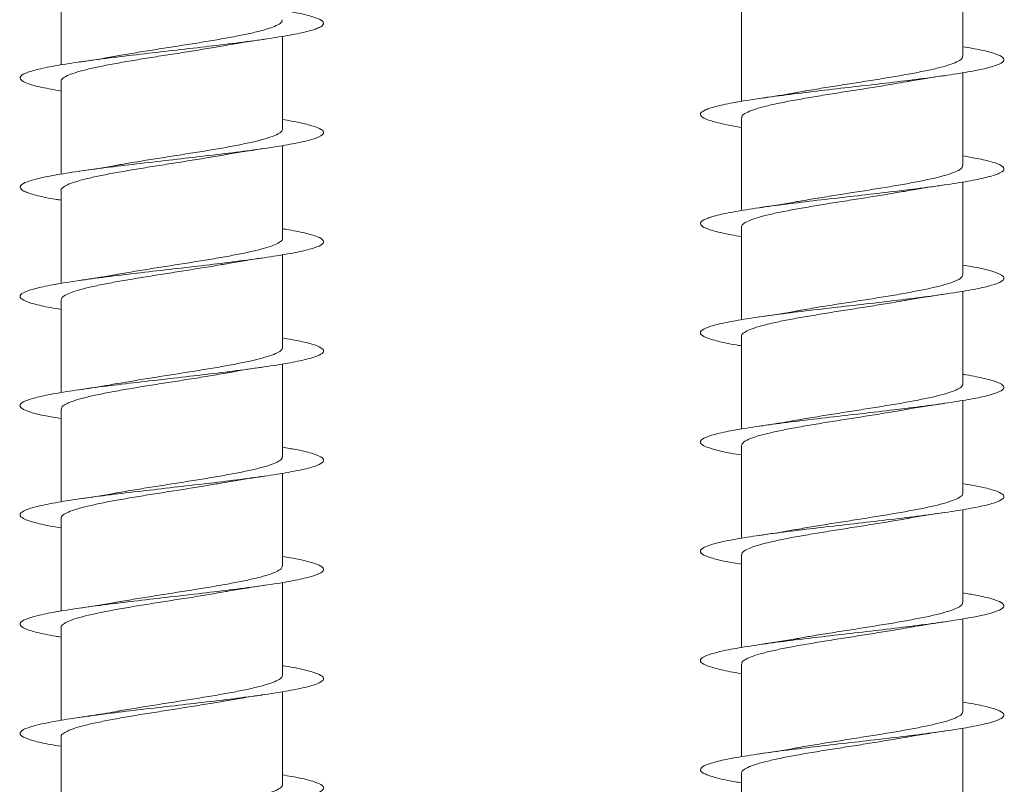
# Model space of a CAD drawing. Units: millimetres. Extents: x -713 to 941, y -507 to 708.
# Drawn here: x -214 to -197, y 605 to 618 of the extents above; entities that cross this region are included whole.
import ezdxf

# ---------------------------------------------------------------- set-up
doc = ezdxf.new("R2010")
doc.units = ezdxf.units.MM

msp = doc.modelspace()

# ---------------------------------------------------------------- linework, layer by layer
at = {"color": 7, "linetype": 'Continuous', "lineweight": 0}
for p, q in [((-198.079, 616.938), (-198.079, 618.464)), ((-212.936, 618.319), (-212.936, 616.794)), ((-201.729, 617.719), (-201.729, 616.193)), ((-209.286, 615.738), (-209.286, 617.264)), ((-198.079, 615.138), (-198.079, 616.663)), ((-212.936, 616.519), (-212.936, 614.993)), ((-201.729, 615.919), (-201.729, 614.394)), ((-209.286, 613.938), (-209.286, 615.465)), ((-212.936, 614.719), (-212.936, 613.192)), ((-198.079, 613.338), (-198.079, 614.864)), ((-201.729, 614.119), (-201.729, 612.593)), ((-209.286, 612.138), (-209.286, 613.664)), ((-198.079, 611.538), (-198.079, 613.065)), ((-212.936, 612.919), (-212.936, 611.393)), ((-201.729, 612.319), (-201.729, 610.792)), ((-209.286, 610.338), (-209.286, 611.864)), ((-198.079, 609.738), (-198.079, 611.264)), ((-212.936, 611.119), (-212.936, 609.594)), ((-201.729, 610.519), (-201.729, 608.993)), ((-209.286, 608.538), (-209.286, 610.064)), ((-198.079, 607.938), (-198.079, 609.464)), ((-212.936, 609.319), (-212.936, 607.792)), ((-201.729, 608.719), (-201.729, 607.194)), ((-209.286, 606.738), (-209.286, 608.265)), ((-198.079, 606.138), (-198.079, 607.664)), ((-212.936, 607.519), (-212.936, 605.992)), ((-201.729, 606.919), (-201.729, 605.392)), ((-209.286, 604.938), (-209.286, 606.464)), ((-198.079, 604.338), (-198.079, 605.865)), ((-212.936, 605.719), (-212.936, 604.193)), ((-201.729, 605.119), (-201.729, 603.592))]:
    msp.add_line(p, q, dxfattribs=at)
for points, knots in [([(-209.286, 617.692), (-209.208, 617.679), (-209.007, 617.646), (-208.787, 617.591), (-208.632, 617.53), (-208.593, 617.468), (-208.67, 617.407), (-208.858, 617.345), (-209.151, 617.284), (-209.533, 617.222), (-209.988, 617.161), (-210.494, 617.099), (-211.028, 617.038), (-211.566, 616.976), (-212.084, 616.915), (-212.557, 616.853), (-212.963, 616.792), (-213.285, 616.73), (-213.506, 616.669), (-213.618, 616.607), (-213.613, 616.546), (-213.494, 616.484), (-213.273, 616.423), (-213.047, 616.383), (-212.936, 616.363)], [0, 0, 0, 0, 0.029616, 0.075904, 0.122188, 0.168467, 0.214743, 0.261018, 0.307289, 0.35356, 0.399831, 0.446101, 0.492375, 0.538649, 0.584926, 0.631206, 0.677491, 0.723781, 0.770076, 0.816378, 0.862686, 0.908994, 0.955297, 1, 1, 1, 1]), ([(-209.291, 617.538), (-209.292, 617.526), (-209.294, 617.498), (-209.359, 617.453), (-209.474, 617.404), (-209.639, 617.355), (-209.846, 617.306), (-210.091, 617.257), (-210.363, 617.208), (-210.66, 617.159), (-210.967, 617.111), (-211.282, 617.061), (-211.587, 617.013), (-211.835, 616.972), (-211.967, 616.948), (-212.011, 616.94)], [0, 0, 0, 0, 0.0613105, 0.1419043, 0.2248329, 0.3054318, 0.3883595, 0.4689565, 0.5518893, 0.632483, 0.715418, 0.7960144, 0.8789405, 0.9595383, 1, 1, 1, 1]), ([(-210.218, 617.115), (-210.168, 617.124), (-210.042, 617.147), (-209.83, 617.18), (-209.666, 617.205), (-209.59, 617.216)], [0, 0, 0, 0, 0.260992, 0.654301, 1, 1, 1, 1]), ([(-212.931, 616.519), (-212.932, 616.523), (-212.94, 616.543), (-212.901, 616.58), (-212.813, 616.628), (-212.67, 616.677), (-212.485, 616.726), (-212.257, 616.775), (-211.998, 616.824), (-211.711, 616.873), (-211.41, 616.922), (-211.096, 616.971), (-210.787, 617.02), (-210.487, 617.068), (-210.307, 617.1), (-210.218, 617.115)], [0, 0, 0, 0, 0.020457, 0.101286, 0.184462, 0.265296, 0.348465, 0.429302, 0.512474, 0.59331, 0.676488, 0.757315, 0.840491, 0.921329, 1, 1, 1, 1]), ([(-198.079, 617.093), (-197.974, 617.075), (-197.752, 617.036), (-197.531, 616.976), (-197.405, 616.915), (-197.394, 616.853), (-197.499, 616.792), (-197.714, 616.73), (-198.03, 616.669), (-198.431, 616.607), (-198.902, 616.546), (-199.417, 616.484), (-199.955, 616.423), (-200.491, 616.361), (-200.999, 616.299), (-201.458, 616.238), (-201.844, 616.176), (-202.142, 616.115), (-202.336, 616.053), (-202.42, 615.992), (-202.387, 615.93), (-202.239, 615.869), (-202.018, 615.814), (-201.813, 615.779), (-201.729, 615.764)], [0, 0, 0, 0, 0.041745, 0.088031, 0.134317, 0.180607, 0.226902, 0.273203, 0.319508, 0.365821, 0.41214, 0.458461, 0.504771, 0.551078, 0.597379, 0.643675, 0.689964, 0.736254, 0.782539, 0.828823, 0.875104, 0.921386, 0.967666, 1, 1, 1, 1]), ([(-212.011, 616.941), (-212.03, 616.938), (-212.213, 616.902), (-212.435, 616.869), (-212.635, 616.841)], [0, 0, 0, 0, 0.104387, 1, 1, 1, 1]), ([(-198.085, 616.938), (-198.084, 616.93), (-198.08, 616.906), (-198.13, 616.866), (-198.231, 616.817), (-198.384, 616.768), (-198.58, 616.719), (-198.816, 616.67), (-199.081, 616.621), (-199.373, 616.572), (-199.678, 616.524), (-199.992, 616.474), (-200.3, 616.426), (-200.578, 616.381), (-200.737, 616.352), (-200.808, 616.339)], [0, 0, 0, 0, 0.0395986, 0.1201121, 0.2029692, 0.283484, 0.3663424, 0.4468609, 0.5297169, 0.610233, 0.6930857, 0.7736071, 0.8564607, 0.9369743, 1, 1, 1, 1]), ([(-201.722, 615.919), (-201.723, 615.927), (-201.727, 615.952), (-201.675, 615.993), (-201.573, 616.041), (-201.418, 616.091), (-201.221, 616.139), (-200.984, 616.188), (-200.718, 616.237), (-200.425, 616.286), (-200.12, 616.335), (-199.806, 616.384), (-199.498, 616.433), (-199.227, 616.477), (-199.074, 616.504), (-199.01, 616.516)], [0, 0, 0, 0, 0.042163, 0.122937, 0.206055, 0.28683, 0.369943, 0.450716, 0.533832, 0.614606, 0.69772, 0.778488, 0.861605, 0.942377, 1, 1, 1, 1]), ([(-199.01, 616.514), (-198.992, 616.518), (-198.813, 616.554), (-198.585, 616.587), (-198.381, 616.616)], [0, 0, 0, 0, 0.101316, 1, 1, 1, 1]), ([(-200.808, 616.342), (-200.852, 616.333), (-201.034, 616.298), (-201.259, 616.265), (-201.429, 616.24)], [0, 0, 0, 0, 0.240716, 1, 1, 1, 1]), ([(-209.286, 615.892), (-209.237, 615.884), (-209.06, 615.856), (-208.846, 615.807), (-208.66, 615.746), (-208.593, 615.684), (-208.639, 615.623), (-208.8, 615.561), (-209.065, 615.5), (-209.426, 615.438), (-209.864, 615.377), (-210.359, 615.315), (-210.889, 615.254), (-211.429, 615.192), (-211.955, 615.131), (-212.441, 615.069), (-212.867, 615.008), (-213.211, 614.946), (-213.46, 614.884), (-213.599, 614.823), (-213.625, 614.761), (-213.537, 614.7), (-213.331, 614.638), (-213.123, 614.593), (-212.963, 614.568), (-212.936, 614.564)], [0, 0, 0, 0, 0.017631, 0.063935, 0.110239, 0.156542, 0.202851, 0.249161, 0.295479, 0.341795, 0.388123, 0.434452, 0.48079, 0.527132, 0.573469, 0.619798, 0.666121, 0.712439, 0.758753, 0.805064, 0.851371, 0.897676, 0.943978, 0.99028, 1, 1, 1, 1]), ([(-209.287, 615.738), (-209.291, 615.723), (-209.3, 615.691), (-209.378, 615.643), (-209.505, 615.594), (-209.678, 615.545), (-209.894, 615.496), (-210.144, 615.447), (-210.424, 615.398), (-210.721, 615.35), (-211.033, 615.3), (-211.344, 615.252), (-211.65, 615.203), (-211.872, 615.166), (-211.983, 615.145), (-212.004, 615.141)], [0, 0, 0, 0, 0.077086, 0.160195, 0.240965, 0.324076, 0.404842, 0.487954, 0.568723, 0.651837, 0.7326, 0.815711, 0.896479, 0.979583, 1, 1, 1, 1]), ([(-210.221, 615.314), (-210.211, 615.316), (-210.118, 615.334), (-209.909, 615.368), (-209.7, 615.399), (-209.589, 615.416)], [0, 0, 0, 0, 0.058807, 0.497833, 1, 1, 1, 1]), ([(-212.935, 614.719), (-212.935, 614.719), (-212.944, 614.736), (-212.912, 614.769), (-212.836, 614.819), (-212.704, 614.867), (-212.525, 614.916), (-212.308, 614.965), (-212.053, 615.014), (-211.773, 615.063), (-211.471, 615.112), (-211.162, 615.161), (-210.848, 615.21), (-210.547, 615.259), (-210.334, 615.294), (-210.235, 615.312), (-210.222, 615.315)], [0, 0, 0, 0, 0.002452, 0.085688, 0.166583, 0.24982, 0.33071, 0.413948, 0.494837, 0.578068, 0.658963, 0.742197, 0.823087, 0.906314, 0.987204, 1, 1, 1, 1]), ([(-198.079, 615.292), (-198.001, 615.279), (-197.802, 615.246), (-197.583, 615.192), (-197.425, 615.131), (-197.386, 615.069), (-197.461, 615.008), (-197.649, 614.946), (-197.94, 614.884), (-198.322, 614.823), (-198.775, 614.761), (-199.281, 614.7), (-199.815, 614.638), (-200.354, 614.577), (-200.872, 614.515), (-201.345, 614.454), (-201.752, 614.392), (-202.074, 614.331), (-202.297, 614.269), (-202.409, 614.208), (-202.407, 614.146), (-202.288, 614.085), (-202.068, 614.024), (-201.841, 613.983), (-201.729, 613.963)], [0, 0, 0, 0, 0.029035, 0.075343, 0.121647, 0.167943, 0.214233, 0.260518, 0.306799, 0.353074, 0.399349, 0.44562, 0.491891, 0.538159, 0.58443, 0.630699, 0.676971, 0.723244, 0.769522, 0.815801, 0.862086, 0.908373, 0.95467, 1, 1, 1, 1]), ([(-212.005, 615.142), (-212.024, 615.138), (-212.122, 615.12), (-212.331, 615.086), (-212.531, 615.056), (-212.637, 615.04)], [0, 0, 0, 0, 0.10228, 0.521447, 1, 1, 1, 1]), ([(-198.084, 615.138), (-198.084, 615.127), (-198.085, 615.1), (-198.146, 615.056), (-198.259, 615.007), (-198.42, 614.958), (-198.626, 614.909), (-198.867, 614.86), (-199.14, 614.811), (-199.433, 614.762), (-199.743, 614.713), (-200.055, 614.665), (-200.363, 614.615), (-200.613, 614.575), (-200.749, 614.55), (-200.794, 614.542)], [0, 0, 0, 0, 0.0554344, 0.1386091, 0.2194399, 0.3026168, 0.3834454, 0.466619, 0.5474498, 0.6306252, 0.7114602, 0.7946324, 0.8754653, 0.9586459, 1, 1, 1, 1]), ([(-201.723, 614.119), (-201.725, 614.124), (-201.732, 614.145), (-201.69, 614.182), (-201.598, 614.231), (-201.454, 614.28), (-201.264, 614.329), (-201.036, 614.378), (-200.773, 614.427), (-200.488, 614.476), (-200.183, 614.525), (-199.872, 614.574), (-199.56, 614.623), (-199.269, 614.67), (-199.094, 614.701), (-199.013, 614.715)], [0, 0, 0, 0, 0.02418, 0.10741, 0.188288, 0.271517, 0.352394, 0.435624, 0.516506, 0.599734, 0.680611, 0.763843, 0.844721, 0.927947, 1, 1, 1, 1]), ([(-199.013, 614.714), (-198.963, 614.723), (-198.837, 614.746), (-198.625, 614.78), (-198.461, 614.804), (-198.384, 614.816)], [0, 0, 0, 0, 0.262012, 0.654432, 1, 1, 1, 1]), ([(-200.794, 614.543), (-200.814, 614.539), (-200.912, 614.52), (-201.121, 614.486), (-201.321, 614.456), (-201.428, 614.44)], [0, 0, 0, 0, 0.104067, 0.52213, 1, 1, 1, 1]), ([(-209.286, 614.093), (-209.268, 614.09), (-209.117, 614.067), (-208.911, 614.023), (-208.696, 613.962), (-208.599, 613.9), (-208.616, 613.839), (-208.747, 613.777), (-208.988, 613.716), (-209.325, 613.654), (-209.746, 613.593), (-210.228, 613.531), (-210.751, 613.469), (-211.29, 613.408), (-211.821, 613.346), (-212.32, 613.285), (-212.763, 613.223), (-213.131, 613.162), (-213.404, 613.1), (-213.574, 613.039), (-213.629, 612.977), (-213.571, 612.916), (-213.394, 612.854), (-213.179, 612.804), (-212.994, 612.774), (-212.936, 612.765)], [0, 0, 0, 0, 0.00628, 0.052602, 0.09893, 0.14526, 0.19159, 0.237914, 0.284228, 0.330539, 0.376845, 0.423148, 0.469446, 0.515744, 0.562038, 0.608332, 0.654624, 0.70092, 0.747213, 0.793512, 0.839811, 0.886115, 0.93242, 0.978732, 1, 1, 1, 1]), ([(-209.289, 613.938), (-209.288, 613.936), (-209.28, 613.917), (-209.315, 613.882), (-209.399, 613.833), (-209.536, 613.784), (-209.72, 613.735), (-209.942, 613.686), (-210.2, 613.637), (-210.482, 613.588), (-210.786, 613.539), (-211.096, 613.491), (-211.41, 613.441), (-211.709, 613.393), (-211.91, 613.359), (-211.998, 613.343), (-212.002, 613.342)], [0, 0, 0, 0, 0.011961, 0.095181, 0.176049, 0.259269, 0.340142, 0.423355, 0.504231, 0.587446, 0.668323, 0.751543, 0.832416, 0.915631, 0.996505, 1, 1, 1, 1]), ([(-210.223, 613.514), (-210.211, 613.516), (-210.118, 613.534), (-209.909, 613.568), (-209.7, 613.599), (-209.589, 613.616)], [0, 0, 0, 0, 0.06163, 0.499448, 1, 1, 1, 1]), ([(-212.932, 612.919), (-212.93, 612.932), (-212.926, 612.962), (-212.855, 613.008), (-212.734, 613.057), (-212.566, 613.106), (-212.355, 613.155), (-212.109, 613.204), (-211.831, 613.253), (-211.536, 613.302), (-211.225, 613.351), (-210.913, 613.4), (-210.606, 613.449), (-210.374, 613.487), (-210.253, 613.509), (-210.223, 613.515)], [0, 0, 0, 0, 0.067687, 0.150924, 0.231815, 0.315043, 0.395937, 0.479173, 0.560056, 0.643291, 0.724184, 0.80742, 0.888309, 0.97154, 1, 1, 1, 1]), ([(-198.079, 613.492), (-198.031, 613.485), (-197.855, 613.457), (-197.641, 613.408), (-197.455, 613.346), (-197.385, 613.285), (-197.431, 613.223), (-197.589, 613.162), (-197.855, 613.1), (-198.214, 613.039), (-198.652, 612.977), (-199.146, 612.916), (-199.675, 612.854), (-200.215, 612.793), (-200.741, 612.731), (-201.228, 612.67), (-201.654, 612.608), (-202.001, 612.547), (-202.25, 612.485), (-202.392, 612.424), (-202.418, 612.362), (-202.332, 612.301), (-202.126, 612.239), (-201.918, 612.194), (-201.757, 612.169), (-201.729, 612.164)], [0, 0, 0, 0, 0.0171849, 0.0634891, 0.1097939, 0.1560968, 0.2023984, 0.2487027, 0.2950068, 0.3413128, 0.3876223, 0.433934, 0.4802495, 0.5265733, 0.5728992, 0.619232, 0.6655712, 0.7119128, 0.7582453, 0.8045745, 0.8508958, 0.8972115, 0.9435245, 0.9898342, 1, 1, 1, 1]), ([(-212.002, 613.343), (-212.059, 613.332), (-212.188, 613.309), (-212.401, 613.275), (-212.56, 613.252), (-212.634, 613.241)], [0, 0, 0, 0, 0.293124, 0.66819, 1, 1, 1, 1]), ([(-198.081, 613.338), (-198.084, 613.324), (-198.091, 613.293), (-198.165, 613.246), (-198.288, 613.197), (-198.46, 613.148), (-198.672, 613.099), (-198.922, 613.05), (-199.198, 613.001), (-199.497, 612.952), (-199.806, 612.903), (-200.12, 612.854), (-200.423, 612.806), (-200.653, 612.768), (-200.767, 612.747), (-200.795, 612.742)], [0, 0, 0, 0, 0.073429, 0.154245, 0.237411, 0.318228, 0.401391, 0.482207, 0.565369, 0.64619, 0.729357, 0.81017, 0.893335, 0.974153, 1, 1, 1, 1]), ([(-199.013, 612.915), (-199.002, 612.916), (-198.91, 612.934), (-198.702, 612.968), (-198.493, 612.999), (-198.382, 613.016)], [0, 0, 0, 0, 0.056415, 0.496512, 1, 1, 1, 1]), ([(-201.726, 612.319), (-201.727, 612.321), (-201.735, 612.338), (-201.702, 612.373), (-201.622, 612.421), (-201.486, 612.47), (-201.307, 612.519), (-201.085, 612.568), (-200.831, 612.617), (-200.547, 612.666), (-200.247, 612.715), (-199.935, 612.764), (-199.624, 612.813), (-199.321, 612.862), (-199.115, 612.896), (-199.02, 612.914), (-199.013, 612.915)], [0, 0, 0, 0, 0.008512, 0.089386, 0.172618, 0.253494, 0.336715, 0.417592, 0.500817, 0.581699, 0.664919, 0.745801, 0.829025, 0.909904, 0.99313, 1, 1, 1, 1]), ([(-200.795, 612.742), (-200.814, 612.739), (-200.913, 612.72), (-201.121, 612.686), (-201.321, 612.656), (-201.428, 612.641)], [0, 0, 0, 0, 0.103573, 0.521958, 1, 1, 1, 1]), ([(-209.286, 612.293), (-209.183, 612.275), (-208.963, 612.237), (-208.742, 612.178), (-208.613, 612.116), (-208.6, 612.055), (-208.703, 611.993), (-208.916, 611.932), (-209.23, 611.87), (-209.629, 611.809), (-210.098, 611.747), (-210.612, 611.685), (-211.15, 611.624), (-211.686, 611.562), (-212.195, 611.501), (-212.655, 611.439), (-213.044, 611.378), (-213.344, 611.316), (-213.541, 611.255), (-213.627, 611.193), (-213.597, 611.132), (-213.451, 611.07), (-213.23, 611.014), (-213.023, 610.979), (-212.936, 610.964)], [0, 0, 0, 0, 0.040735, 0.087025, 0.133312, 0.179598, 0.22588, 0.272165, 0.318447, 0.364732, 0.411016, 0.457305, 0.503596, 0.549893, 0.596192, 0.642499, 0.68881, 0.735128, 0.781448, 0.827768, 0.874078, 0.920382, 0.966679, 1, 1, 1, 1]), ([(-209.292, 612.138), (-209.29, 612.132), (-209.284, 612.11), (-209.328, 612.072), (-209.423, 612.023), (-209.571, 611.974), (-209.761, 611.925), (-209.993, 611.876), (-210.255, 611.827), (-210.545, 611.778), (-210.848, 611.729), (-211.162, 611.68), (-211.471, 611.632), (-211.761, 611.584), (-211.933, 611.554), (-212.015, 611.539)], [0, 0, 0, 0, 0.029853, 0.110396, 0.193273, 0.273806, 0.35668, 0.437223, 0.520093, 0.600633, 0.683511, 0.764044, 0.846922, 0.927458, 1, 1, 1, 1]), ([(-210.217, 611.714), (-210.196, 611.718), (-210.017, 611.754), (-209.789, 611.787), (-209.588, 611.816)], [0, 0, 0, 0, 0.1158455, 1, 1, 1, 1]), ([(-212.929, 611.119), (-212.93, 611.129), (-212.931, 611.156), (-212.873, 611.198), (-212.764, 611.247), (-212.604, 611.296), (-212.402, 611.345), (-212.161, 611.394), (-211.891, 611.443), (-211.597, 611.492), (-211.291, 611.541), (-210.976, 611.59), (-210.67, 611.638), (-210.411, 611.681), (-210.27, 611.706), (-210.217, 611.716)], [0, 0, 0, 0, 0.051923, 0.132676, 0.215772, 0.296519, 0.37962, 0.460366, 0.543461, 0.624214, 0.707307, 0.788065, 0.871161, 0.951913, 1, 1, 1, 1]), ([(-198.079, 611.693), (-198.062, 611.691), (-197.912, 611.668), (-197.708, 611.624), (-197.49, 611.562), (-197.393, 611.501), (-197.407, 611.439), (-197.538, 611.378), (-197.777, 611.316), (-198.114, 611.255), (-198.533, 611.193), (-199.015, 611.132), (-199.538, 611.07), (-200.077, 611.009), (-200.609, 610.947), (-201.108, 610.886), (-201.552, 610.824), (-201.92, 610.763), (-202.195, 610.701), (-202.365, 610.64), (-202.423, 610.578), (-202.364, 610.517), (-202.19, 610.455), (-201.973, 610.404), (-201.788, 610.374), (-201.729, 610.365)], [0, 0, 0, 0, 0.005828, 0.052126, 0.098432, 0.144741, 0.191057, 0.237376, 0.283703, 0.330031, 0.376362, 0.422678, 0.468991, 0.515298, 0.561603, 0.607903, 0.654201, 0.700493, 0.746786, 0.793079, 0.83937, 0.885664, 0.931958, 0.978253, 1, 1, 1, 1]), ([(-212.015, 611.542), (-212.056, 611.534), (-212.237, 611.498), (-212.461, 611.466), (-212.634, 611.441)], [0, 0, 0, 0, 0.224432, 1, 1, 1, 1]), ([(-198.081, 611.538), (-198.08, 611.537), (-198.072, 611.519), (-198.105, 611.485), (-198.184, 611.436), (-198.32, 611.387), (-198.499, 611.338), (-198.721, 611.289), (-198.975, 611.24), (-199.259, 611.191), (-199.559, 611.142), (-199.871, 611.093), (-200.182, 611.045), (-200.486, 610.995), (-200.693, 610.961), (-200.789, 610.943), (-200.798, 610.941)], [0, 0, 0, 0, 0.0082419, 0.0890098, 0.1721251, 0.2528953, 0.3360008, 0.4167728, 0.4998818, 0.5806508, 0.6637602, 0.7445294, 0.8276454, 0.9084124, 0.9915265, 1, 1, 1, 1]), ([(-199, 611.117), (-198.988, 611.119), (-198.806, 611.155), (-198.587, 611.187), (-198.382, 611.216)], [0, 0, 0, 0, 0.062724, 1, 1, 1, 1]), ([(-201.726, 610.519), (-201.723, 610.533), (-201.716, 610.564), (-201.642, 610.611), (-201.519, 610.66), (-201.347, 610.709), (-201.135, 610.758), (-200.884, 610.807), (-200.608, 610.856), (-200.309, 610.905), (-200.001, 610.954), (-199.686, 611.003), (-199.383, 611.052), (-199.149, 611.09), (-199.031, 611.112), (-199, 611.118)], [0, 0, 0, 0, 0.073394, 0.153897, 0.236734, 0.317236, 0.400072, 0.480577, 0.563409, 0.643913, 0.726749, 0.807254, 0.890086, 0.970587, 1, 1, 1, 1]), ([(-200.798, 610.942), (-200.856, 610.932), (-200.986, 610.908), (-201.199, 610.874), (-201.355, 610.851), (-201.428, 610.84)], [0, 0, 0, 0, 0.2961, 0.67108, 1, 1, 1, 1]), ([(-209.286, 610.492), (-209.211, 610.48), (-209.014, 610.447), (-208.795, 610.394), (-208.635, 610.332), (-208.593, 610.27), (-208.665, 610.209), (-208.851, 610.147), (-209.139, 610.086), (-209.519, 610.024), (-209.972, 609.963), (-210.477, 609.901), (-211.011, 609.84), (-211.55, 609.778), (-212.069, 609.717), (-212.543, 609.655), (-212.952, 609.594), (-213.276, 609.532), (-213.501, 609.471), (-213.615, 609.409), (-213.615, 609.348), (-213.501, 609.286), (-213.27, 609.225), (-213.071, 609.184), (-212.936, 609.163), (-212.936, 609.163)], [0, 0, 0, 0, 0.027971, 0.074242, 0.120515, 0.166793, 0.213077, 0.259364, 0.305657, 0.351957, 0.398261, 0.444564, 0.49086, 0.53715, 0.583434, 0.629713, 0.675989, 0.722261, 0.76853, 0.814797, 0.861064, 0.90733, 0.953599, 0.999867, 1, 1, 1, 1]), ([(-209.292, 610.338), (-209.291, 610.329), (-209.289, 610.303), (-209.343, 610.262), (-209.45, 610.213), (-209.606, 610.164), (-209.807, 610.115), (-210.044, 610.066), (-210.314, 610.017), (-210.605, 609.968), (-210.913, 609.919), (-211.225, 609.871), (-211.535, 609.821), (-211.798, 609.779), (-211.946, 609.752), (-212.003, 609.741)], [0, 0, 0, 0, 0.0456404, 0.1287791, 0.2095809, 0.2927178, 0.3735177, 0.4566606, 0.537456, 0.6205941, 0.7013893, 0.7845321, 0.8653313, 0.9484653, 1, 1, 1, 1]), ([(-210.222, 609.914), (-210.171, 609.923), (-210.045, 609.946), (-209.831, 609.98), (-209.667, 610.004), (-209.589, 610.016)], [0, 0, 0, 0, 0.264108, 0.655153, 1, 1, 1, 1]), ([(-212.93, 609.319), (-212.931, 609.326), (-212.936, 609.349), (-212.889, 609.388), (-212.79, 609.437), (-212.641, 609.486), (-212.446, 609.535), (-212.214, 609.584), (-211.948, 609.633), (-211.66, 609.682), (-211.353, 609.731), (-211.042, 609.78), (-210.731, 609.829), (-210.453, 609.874), (-210.291, 609.903), (-210.222, 609.915)], [0, 0, 0, 0, 0.033974, 0.117223, 0.198124, 0.281367, 0.362274, 0.445515, 0.526417, 0.609661, 0.69056, 0.773809, 0.854711, 0.937959, 1, 1, 1, 1]), ([(-198.079, 609.893), (-197.977, 609.875), (-197.758, 609.837), (-197.537, 609.778), (-197.406, 609.717), (-197.393, 609.655), (-197.494, 609.594), (-197.706, 609.532), (-198.018, 609.471), (-198.418, 609.409), (-198.885, 609.348), (-199.4, 609.286), (-199.937, 609.225), (-200.473, 609.163), (-200.983, 609.102), (-201.443, 609.04), (-201.833, 608.979), (-202.133, 608.917), (-202.332, 608.855), (-202.419, 608.794), (-202.391, 608.732), (-202.245, 608.671), (-202.025, 608.615), (-201.817, 608.579), (-201.729, 608.564)], [0, 0, 0, 0, 0.040173, 0.086479, 0.13278, 0.179077, 0.225373, 0.271661, 0.317949, 0.364234, 0.41052, 0.456804, 0.503091, 0.549376, 0.595666, 0.641955, 0.68825, 0.734549, 0.780852, 0.82716, 0.873475, 0.919798, 0.96612, 1, 1, 1, 1]), ([(-212.003, 609.742), (-212.023, 609.739), (-212.121, 609.72), (-212.331, 609.686), (-212.531, 609.656), (-212.637, 609.64)], [0, 0, 0, 0, 0.103614, 0.522028, 1, 1, 1, 1]), ([(-198.084, 609.738), (-198.082, 609.734), (-198.075, 609.712), (-198.117, 609.675), (-198.209, 609.626), (-198.353, 609.577), (-198.542, 609.528), (-198.77, 609.479), (-199.033, 609.43), (-199.318, 609.381), (-199.624, 609.332), (-199.934, 609.283), (-200.246, 609.234), (-200.543, 609.186), (-200.722, 609.155), (-200.809, 609.139)], [0, 0, 0, 0, 0.023827, 0.106698, 0.187235, 0.270106, 0.35064, 0.433514, 0.514057, 0.596927, 0.677462, 0.760335, 0.840873, 0.923749, 1, 1, 1, 1]), ([(-199.009, 609.314), (-198.987, 609.319), (-198.808, 609.355), (-198.581, 609.387), (-198.382, 609.416)], [0, 0, 0, 0, 0.122834, 1, 1, 1, 1]), ([(-201.723, 608.719), (-201.723, 608.73), (-201.722, 608.757), (-201.661, 608.801), (-201.548, 608.85), (-201.386, 608.899), (-201.18, 608.948), (-200.939, 608.997), (-200.666, 609.046), (-200.373, 609.095), (-200.063, 609.144), (-199.752, 609.193), (-199.443, 609.242), (-199.192, 609.283), (-199.056, 609.308), (-199.01, 609.316)], [0, 0, 0, 0, 0.055628, 0.138715, 0.21946, 0.30255, 0.383296, 0.466381, 0.547132, 0.630218, 0.710961, 0.794053, 0.8748, 0.957884, 1, 1, 1, 1]), ([(-200.809, 609.141), (-200.848, 609.134), (-201.028, 609.098), (-201.252, 609.066), (-201.427, 609.041)], [0, 0, 0, 0, 0.2152355, 1, 1, 1, 1]), ([(-209.286, 608.692), (-209.241, 608.685), (-209.067, 608.658), (-208.853, 608.609), (-208.665, 608.548), (-208.593, 608.486), (-208.636, 608.425), (-208.792, 608.363), (-209.056, 608.302), (-209.414, 608.24), (-209.85, 608.179), (-210.343, 608.117), (-210.872, 608.056), (-211.411, 607.994), (-211.937, 607.933), (-212.426, 607.871), (-212.853, 607.81), (-213.201, 607.748), (-213.452, 607.687), (-213.597, 607.625), (-213.626, 607.564), (-213.542, 607.502), (-213.339, 607.44), (-213.13, 607.395), (-212.967, 607.369), (-212.936, 607.364)], [0, 0, 0, 0, 0.016188, 0.062528, 0.108862, 0.155193, 0.201512, 0.247831, 0.294143, 0.340452, 0.386759, 0.433064, 0.479366, 0.525669, 0.571974, 0.618278, 0.664583, 0.710892, 0.757202, 0.803519, 0.849838, 0.896165, 0.942497, 0.988833, 1, 1, 1, 1]), ([(-209.291, 608.538), (-209.292, 608.526), (-209.294, 608.497), (-209.361, 608.452), (-209.478, 608.403), (-209.644, 608.354), (-209.852, 608.305), (-210.098, 608.256), (-210.371, 608.207), (-210.668, 608.158), (-210.976, 608.109), (-211.29, 608.06), (-211.595, 608.011), (-211.841, 607.971), (-211.971, 607.947), (-212.013, 607.939)], [0, 0, 0, 0, 0.063445, 0.143977, 0.226844, 0.307376, 0.390245, 0.470777, 0.553652, 0.634184, 0.717049, 0.797588, 0.880456, 0.960988, 1, 1, 1, 1]), ([(-212.931, 607.519), (-212.933, 607.522), (-212.94, 607.542), (-212.902, 607.578), (-212.816, 607.627), (-212.675, 607.676), (-212.49, 607.725), (-212.264, 607.774), (-212.006, 607.823), (-211.719, 607.872), (-211.418, 607.921), (-211.105, 607.97), (-210.795, 608.018), (-210.493, 608.067), (-210.311, 608.099), (-210.22, 608.115)], [0, 0, 0, 0, 0.018274, 0.099163, 0.182398, 0.263291, 0.346533, 0.427422, 0.510664, 0.591551, 0.67479, 0.755682, 0.838917, 0.919812, 1, 1, 1, 1]), ([(-210.22, 608.115), (-210.21, 608.117), (-210.118, 608.134), (-209.911, 608.168), (-209.702, 608.199), (-209.591, 608.216)], [0, 0, 0, 0, 0.054931, 0.495715, 1, 1, 1, 1]), ([(-198.079, 608.092), (-198.005, 608.08), (-197.809, 608.047), (-197.589, 607.994), (-197.429, 607.933), (-197.385, 607.871), (-197.457, 607.81), (-197.64, 607.748), (-197.929, 607.687), (-198.307, 607.625), (-198.759, 607.564), (-199.263, 607.502), (-199.797, 607.44), (-200.337, 607.379), (-200.855, 607.317), (-201.331, 607.256), (-201.74, 607.194), (-202.066, 607.133), (-202.291, 607.071), (-202.408, 607.01), (-202.408, 606.948), (-202.297, 606.887), (-202.065, 606.825), (-201.867, 606.784), (-201.73, 606.763), (-201.729, 606.763)], [0, 0, 0, 0, 0.0275067, 0.0737766, 0.1200437, 0.1663142, 0.2125849, 0.2588598, 0.3051344, 0.3514158, 0.3977011, 0.4439902, 0.4902884, 0.5365919, 0.582897, 0.629201, 0.6754964, 0.7217862, 0.7680687, 0.8143494, 0.8606225, 0.9068978, 0.9531679, 0.9994379, 1, 1, 1, 1]), ([(-212.013, 607.941), (-212.033, 607.937), (-212.216, 607.901), (-212.437, 607.869), (-212.635, 607.841)], [0, 0, 0, 0, 0.104752, 1, 1, 1, 1]), ([(-198.085, 607.938), (-198.084, 607.93), (-198.08, 607.905), (-198.132, 607.864), (-198.234, 607.816), (-198.389, 607.767), (-198.585, 607.718), (-198.822, 607.669), (-199.089, 607.62), (-199.381, 607.571), (-199.686, 607.522), (-200, 607.473), (-200.308, 607.424), (-200.584, 607.38), (-200.741, 607.351), (-200.81, 607.339)], [0, 0, 0, 0, 0.04175, 0.122209, 0.205003, 0.285466, 0.368257, 0.44872, 0.531511, 0.611972, 0.694766, 0.775222, 0.858011, 0.938475, 1, 1, 1, 1]), ([(-199.013, 607.514), (-198.962, 607.523), (-198.835, 607.547), (-198.622, 607.581), (-198.458, 607.605), (-198.381, 607.616)], [0, 0, 0, 0, 0.265725, 0.656629, 1, 1, 1, 1]), ([(-201.722, 606.919), (-201.723, 606.927), (-201.727, 606.951), (-201.677, 606.991), (-201.576, 607.04), (-201.422, 607.089), (-201.227, 607.138), (-200.991, 607.187), (-200.725, 607.236), (-200.433, 607.285), (-200.129, 607.334), (-199.814, 607.383), (-199.507, 607.431), (-199.234, 607.476), (-199.079, 607.503), (-199.014, 607.515)], [0, 0, 0, 0, 0.0400148, 0.1208703, 0.2040661, 0.2849218, 0.3681212, 0.4489771, 0.5321739, 0.6130254, 0.6962228, 0.777078, 0.8602748, 0.9411303, 1, 1, 1, 1]), ([(-200.81, 607.34), (-200.829, 607.337), (-201.013, 607.3), (-201.233, 607.269), (-201.43, 607.24)], [0, 0, 0, 0, 0.103133, 1, 1, 1, 1]), ([(-209.286, 606.893), (-209.271, 606.891), (-209.123, 606.868), (-208.921, 606.825), (-208.701, 606.764), (-208.601, 606.702), (-208.613, 606.641), (-208.742, 606.579), (-208.978, 606.518), (-209.313, 606.456), (-209.73, 606.395), (-210.211, 606.333), (-210.732, 606.272), (-211.272, 606.21), (-211.804, 606.149), (-212.304, 606.087), (-212.75, 606.025), (-213.12, 605.964), (-213.398, 605.902), (-213.57, 605.841), (-213.63, 605.779), (-213.574, 605.718), (-213.402, 605.656), (-213.184, 605.605), (-212.997, 605.575), (-212.936, 605.565)], [0, 0, 0, 0, 0.0049778, 0.0512677, 0.0975603, 0.1438493, 0.1901387, 0.2364274, 0.2827191, 0.3290132, 0.3753106, 0.4216097, 0.4679139, 0.5142225, 0.56054, 0.606865, 0.6531909, 0.6995154, 0.7458329, 0.7921452, 0.8384531, 0.8847536, 0.931053, 0.9773456, 1, 1, 1, 1]), ([(-209.286, 606.738), (-209.291, 606.722), (-209.3, 606.69), (-209.381, 606.642), (-209.509, 606.593), (-209.683, 606.544), (-209.9, 606.495), (-210.151, 606.446), (-210.432, 606.397), (-210.73, 606.348), (-211.041, 606.299), (-211.353, 606.25), (-211.658, 606.201), (-211.877, 606.165), (-211.984, 606.145), (-212.003, 606.141)], [0, 0, 0, 0, 0.079312, 0.162469, 0.243276, 0.32643, 0.407245, 0.4904, 0.57121, 0.654364, 0.735171, 0.818326, 0.899138, 0.982287, 1, 1, 1, 1]), ([(-212.936, 605.719), (-212.936, 605.719), (-212.945, 605.736), (-212.913, 605.768), (-212.839, 605.817), (-212.708, 605.866), (-212.531, 605.915), (-212.314, 605.964), (-212.06, 606.013), (-211.781, 606.062), (-211.48, 606.111), (-211.171, 606.159), (-210.856, 606.209), (-210.555, 606.257), (-210.339, 606.293), (-210.238, 606.312), (-210.222, 606.315)], [0, 0, 0, 0, 0.0002683, 0.0835091, 0.1643967, 0.2476305, 0.3285223, 0.4117577, 0.4926453, 0.5758807, 0.656769, 0.7400005, 0.8208864, 0.904123, 0.98501, 1, 1, 1, 1]), ([(-210.222, 606.314), (-210.211, 606.316), (-210.118, 606.334), (-209.909, 606.368), (-209.699, 606.399), (-209.588, 606.416)], [0, 0, 0, 0, 0.059241, 0.498017, 1, 1, 1, 1]), ([(-198.079, 606.292), (-198.035, 606.285), (-197.862, 606.258), (-197.65, 606.21), (-197.458, 606.149), (-197.386, 606.087), (-197.427, 606.025), (-197.583, 605.964), (-197.845, 605.902), (-198.202, 605.841), (-198.637, 605.779), (-199.13, 605.718), (-199.659, 605.656), (-200.199, 605.595), (-200.725, 605.533), (-201.213, 605.472), (-201.642, 605.41), (-201.99, 605.349), (-202.243, 605.287), (-202.388, 605.226), (-202.42, 605.164), (-202.336, 605.103), (-202.135, 605.041), (-201.925, 604.995), (-201.761, 604.969), (-201.729, 604.964)], [0, 0, 0, 0, 0.0156614, 0.0619847, 0.1083166, 0.1546548, 0.200998, 0.2473362, 0.2936694, 0.3399966, 0.3863177, 0.4326347, 0.4789466, 0.5252555, 0.5715643, 0.6178674, 0.6641731, 0.7104768, 0.7567825, 0.8030867, 0.8493968, 0.8957061, 0.9420211, 0.988336, 1, 1, 1, 1]), ([(-212.003, 606.142), (-212.061, 606.132), (-212.191, 606.108), (-212.405, 606.074), (-212.562, 606.051), (-212.635, 606.041)], [0, 0, 0, 0, 0.297783, 0.671524, 1, 1, 1, 1]), ([(-198.084, 606.138), (-198.084, 606.127), (-198.085, 606.099), (-198.148, 606.055), (-198.262, 606.006), (-198.425, 605.957), (-198.632, 605.908), (-198.874, 605.859), (-199.148, 605.81), (-199.442, 605.761), (-199.751, 605.712), (-200.063, 605.663), (-200.371, 605.614), (-200.62, 605.574), (-200.754, 605.549), (-200.798, 605.541)], [0, 0, 0, 0, 0.057552, 0.140618, 0.221345, 0.304408, 0.385135, 0.468206, 0.548926, 0.632001, 0.712723, 0.795796, 0.876523, 0.959593, 1, 1, 1, 1]), ([(-199.014, 605.714), (-199.003, 605.716), (-198.911, 605.734), (-198.704, 605.768), (-198.495, 605.799), (-198.384, 605.816)], [0, 0, 0, 0, 0.056665, 0.496652, 1, 1, 1, 1]), ([(-201.723, 605.119), (-201.725, 605.123), (-201.732, 605.144), (-201.692, 605.181), (-201.601, 605.23), (-201.458, 605.279), (-201.27, 605.328), (-201.043, 605.377), (-200.781, 605.426), (-200.496, 605.475), (-200.191, 605.524), (-199.88, 605.572), (-199.568, 605.622), (-199.275, 605.669), (-199.097, 605.7), (-199.014, 605.715)], [0, 0, 0, 0, 0.021989, 0.105239, 0.186143, 0.269393, 0.350292, 0.433542, 0.514446, 0.597692, 0.6786, 0.761848, 0.84275, 0.925999, 1, 1, 1, 1]), ([(-200.798, 605.542), (-200.817, 605.539), (-200.998, 605.503), (-201.225, 605.47), (-201.428, 605.44)], [0, 0, 0, 0, 0.102865, 1, 1, 1, 1]), ([(-209.286, 605.093), (-209.187, 605.076), (-208.969, 605.038), (-208.749, 604.98), (-208.615, 604.918), (-208.599, 604.857), (-208.697, 604.795), (-208.907, 604.734), (-209.218, 604.672), (-209.616, 604.61), (-210.082, 604.549), (-210.596, 604.487), (-211.134, 604.426), (-211.67, 604.364), (-212.18, 604.303), (-212.641, 604.241), (-213.033, 604.18), (-213.335, 604.118), (-213.537, 604.057), (-213.625, 603.995), (-213.6, 603.934), (-213.457, 603.872), (-213.237, 603.816), (-213.026, 603.78), (-212.936, 603.764)], [0, 0, 0, 0, 0.03897, 0.085271, 0.131577, 0.177886, 0.224206, 0.270531, 0.316856, 0.363174, 0.409485, 0.455791, 0.502092, 0.548388, 0.594683, 0.640972, 0.687261, 0.733548, 0.779836, 0.826122, 0.872413, 0.918702, 0.964994, 1, 1, 1, 1]), ([(-209.29, 604.938), (-209.288, 604.935), (-209.28, 604.916), (-209.317, 604.881), (-209.402, 604.831), (-209.541, 604.783), (-209.725, 604.734), (-209.948, 604.685), (-210.207, 604.636), (-210.49, 604.587), (-210.794, 604.538), (-211.104, 604.489), (-211.418, 604.44), (-211.717, 604.391), (-211.92, 604.358), (-212.01, 604.341), (-212.015, 604.34)], [0, 0, 0, 0, 0.014103, 0.096975, 0.177512, 0.260389, 0.340926, 0.4238, 0.504339, 0.587212, 0.667754, 0.750629, 0.831167, 0.914046, 0.99458, 1, 1, 1, 1])]:
    msp.add_open_spline(points, degree=3, knots=knots, dxfattribs=at)

doc.saveas('drawing.dxf')
